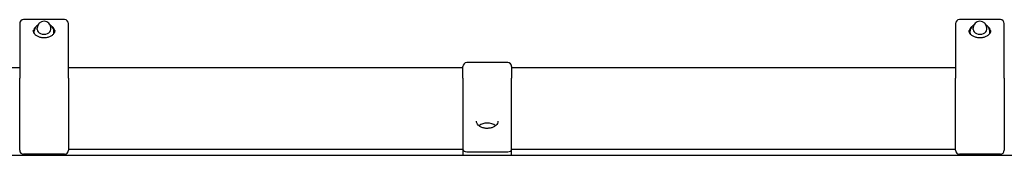
# Model space of a CAD drawing. Units: millimetres. Extents: x -2362 to 1978, y -2155 to 1092.
# Drawn here: x -250 to 255, y -48 to 22 of the extents above; entities that cross this region are included whole.
import ezdxf

# ---------------------------------------------------------------- set-up
doc = ezdxf.new("R2010")
doc.units = ezdxf.units.MM
doc.header["$LTSCALE"] = 50
doc.layers.add('SW_Toestellen', color=2, linetype='Continuous')

msp = doc.modelspace()

# ---------------------------------------------------------------- linework, layer by layer
at = {"layer": 'SW_Toestellen'}
for p, q in [((-227.32, 22.09), (-248.32, 22.09)), ((252.68, 22.09), (231.68, 22.09)), ((-250.32, 20.09), (-250.32, -8.02)), ((-243.1, 15.55), (-243.17, 15.64)), ((-242.68, 15.05), (-243.1, 15.55)), ((-242.82, 15.21), (-242.82, 16.31)), ((-241.32, 17.03), (-241.32, 17.75)), ((-234.32, 17.03), (-234.32, 17.75)), ((-232.53, 15.55), (-232.95, 15.05)), ((-232.82, 15.21), (-232.82, 16.31)), ((-232.46, 15.64), (-232.53, 15.55)), ((-225.32, -8.02), (-225.32, 20.09)), ((229.68, 20.09), (229.68, -8.02)), ((236.9, 15.55), (236.83, 15.64)), ((237.32, 15.05), (236.9, 15.55)), ((237.18, 15.21), (237.18, 16.31)), ((238.68, 17.03), (238.68, 17.75)), ((245.68, 17.03), (245.68, 17.75)), ((247.47, 15.55), (247.05, 15.05)), ((247.18, 15.21), (247.18, 16.31)), ((247.54, 15.64), (247.47, 15.55)), ((254.68, -8.02), (254.68, 20.09)), ((0, 0), (-21, 0)), ((-478, -2.5), (-250.32, -2.5)), ((-225.32, -2.5), (-23, -2.5)), ((-23, -8.02), (-23, -2)), ((2, -2), (2, -8.02)), ((2, -2.5), (229.68, -2.5)), ((-250.32, -45), (-250.32, -8.02)), ((-225.32, -8.02), (-225.32, -45)), ((-23, -8.02), (-23, -36.13)), ((2, -36.13), (2, -8.02)), ((229.68, -45), (229.68, -8.02)), ((254.68, -8.02), (254.68, -45)), ((-23, -36.13), (-23, -44.41)), ((2, -44.41), (2, -36.13)), ((-225.32, -44.5), (-23, -44.5)), ((-23, -44.41), (-23, -47.6)), ((2, -47.6), (2, -44.41)), ((2, -44.5), (229.68, -44.5)), ((-658.13, -47.6), (652.5, -47.6)), ((-227.32, -47), (-248.32, -47)), ((-21, -45.8), (0, -45.8)), ((252.68, -47), (231.68, -47))]:
    msp.add_line(p, q, dxfattribs=at)
for centre, radius, start, end in [((-248.32, 20.09), 2, 90, 180), ((-237.82, 17.75), 3.5, 0, 180), ((-227.32, 20.09), 2, 0, 90), ((231.68, 20.09), 2, 90, 180), ((242.18, 17.75), 3.5, 0, 180), ((252.68, 20.09), 2, 0, 90), ((-21, -2), 2, 90, 180), ((0, -2), 2, 0, 90), ((-248.32, -45), 2, 180, 270), ((-227.32, -45), 2, 270, 0), ((231.68, -45), 2, 180, 270), ((252.68, -45), 2, 270, 0)]:
    msp.add_arc(centre, radius, start, end, dxfattribs=at)
for centre, major_axis, start_param, end_param in [((-237.82, 15.95), (-5.5, 0), 5.548617, 6.183515), ((-237.82, 17.03), (-3.5, 0), 0, 3.141593), ((-237.82, 15.95), (5.5, 0), 0.09967, 0.734569), ((242.18, 15.95), (-5.5, 0), 5.548617, 6.183515), ((242.18, 17.03), (-3.5, 0), 0, 3.141593), ((242.18, 15.95), (5.5, 0), 0.09967, 0.734569), ((-10.5, -34.87), (-5.5, 0), 3.840824, 5.583953), ((-21, -44.41), (-2, 0), 0, 1.570796), ((0, -44.41), (2, 0), 4.712389, 6.283185)]:
    msp.add_ellipse(centre, major_axis=major_axis, ratio=0.694085, start_param=start_param, end_param=end_param, dxfattribs=at)
for points, knots in [([(-232.32, 16.49), (-232.32, 16.08), (-232.41, 15.67), (-232.8, 14.9), (-233.09, 14.54), (-233.8, 13.9), (-234.23, 13.63), (-235.2, 13.18), (-235.74, 13), (-236.86, 12.78), (-237.45, 12.74), (-238.62, 12.77), (-239.2, 12.85), (-240.29, 13.13), (-240.81, 13.33), (-241.71, 13.83), (-242.11, 14.12), (-242.74, 14.78), (-242.98, 15.15), (-243.25, 15.84), (-243.32, 16.16), (-243.32, 16.49)], [4.712389, 4.712389, 4.712389, 4.712389, 5.049214, 5.049214, 5.375759, 5.375759, 5.692751, 5.692751, 6.007494, 6.007494, 6.322257, 6.322257, 6.637139, 6.637139, 6.951846, 6.951846, 7.266785, 7.266785, 7.585178, 7.585178, 7.853982, 7.853982, 7.853982, 7.853982]), ([(-240.98, 19.25), (-241.35, 19.02), (-241.68, 18.75), (-242.26, 18.1), (-242.5, 17.71), (-242.76, 16.98), (-242.82, 16.64), (-242.82, 16.31)], [3.8630721, 3.8630721, 3.8630721, 3.8630721, 4.1579918, 4.1579918, 4.4750211, 4.4750211, 4.712389, 4.712389, 4.712389, 4.712389]), ([(-232.82, 16.31), (-232.82, 16.69), (-232.89, 17.06), (-233.18, 17.79), (-233.4, 18.13), (-233.94, 18.75), (-234.28, 19.02), (-234.65, 19.25)], [1.5707963, 1.5707963, 1.5707963, 1.5707963, 1.8397445, 1.8397445, 2.1238397, 2.1238397, 2.4201132, 2.4201132, 2.4201132, 2.4201132]), ([(247.68, 16.49), (247.68, 16.08), (247.59, 15.67), (247.2, 14.9), (246.91, 14.54), (246.2, 13.9), (245.77, 13.63), (244.8, 13.18), (244.26, 13), (243.14, 12.78), (242.55, 12.74), (241.38, 12.77), (240.8, 12.85), (239.71, 13.13), (239.19, 13.33), (238.29, 13.83), (237.89, 14.12), (237.26, 14.78), (237.02, 15.15), (236.75, 15.84), (236.68, 16.16), (236.68, 16.49)], [4.712389, 4.712389, 4.712389, 4.712389, 5.049214, 5.049214, 5.375759, 5.375759, 5.692751, 5.692751, 6.007494, 6.007494, 6.322257, 6.322257, 6.637139, 6.637139, 6.951846, 6.951846, 7.266785, 7.266785, 7.585178, 7.585178, 7.853982, 7.853982, 7.853982, 7.853982]), ([(239.02, 19.25), (238.65, 19.02), (238.32, 18.75), (237.74, 18.1), (237.5, 17.71), (237.24, 16.98), (237.18, 16.64), (237.18, 16.31)], [3.8630721, 3.8630721, 3.8630721, 3.8630721, 4.1579918, 4.1579918, 4.4750211, 4.4750211, 4.712389, 4.712389, 4.712389, 4.712389]), ([(247.18, 16.31), (247.18, 16.69), (247.11, 17.06), (246.82, 17.79), (246.6, 18.13), (246.06, 18.75), (245.72, 19.02), (245.35, 19.25)], [1.5707963, 1.5707963, 1.5707963, 1.5707963, 1.8397445, 1.8397445, 2.1238397, 2.1238397, 2.4201132, 2.4201132, 2.4201132, 2.4201132]), ([(-5, -30.01), (-5, -30.42), (-5.1, -30.83), (-5.49, -31.6), (-5.77, -31.96), (-6.49, -32.6), (-6.92, -32.88), (-7.89, -33.33), (-8.42, -33.5), (-9.54, -33.72), (-10.13, -33.77), (-11.3, -33.74), (-11.88, -33.66), (-12.98, -33.38), (-13.49, -33.18), (-14.4, -32.68), (-14.79, -32.38), (-15.42, -31.72), (-15.66, -31.36), (-15.94, -30.67), (-16, -30.34), (-16, -30.01)], [1.570796, 1.570796, 1.570796, 1.570796, 1.907622, 1.907622, 2.234166, 2.234166, 2.551158, 2.551158, 2.865902, 2.865902, 3.180664, 3.180664, 3.495546, 3.495546, 3.810253, 3.810253, 4.125192, 4.125192, 4.443585, 4.443585, 4.712389, 4.712389, 4.712389, 4.712389])]:
    msp.add_open_spline(points, degree=3, knots=knots, dxfattribs=at)
for points in [[(-243.3, 16.22), (-243.3, 16.26), (-243.29, 16.3), (-243.29, 16.33)], [(-232.34, 16.33), (-232.34, 16.3), (-232.33, 16.26), (-232.33, 16.22)], [(236.7, 16.22), (236.7, 16.26), (236.71, 16.3), (236.71, 16.33)], [(247.66, 16.33), (247.66, 16.3), (247.67, 16.26), (247.67, 16.22)]]:
    msp.add_open_spline(points, degree=3, dxfattribs=at)

doc.saveas('drawing.dxf')
